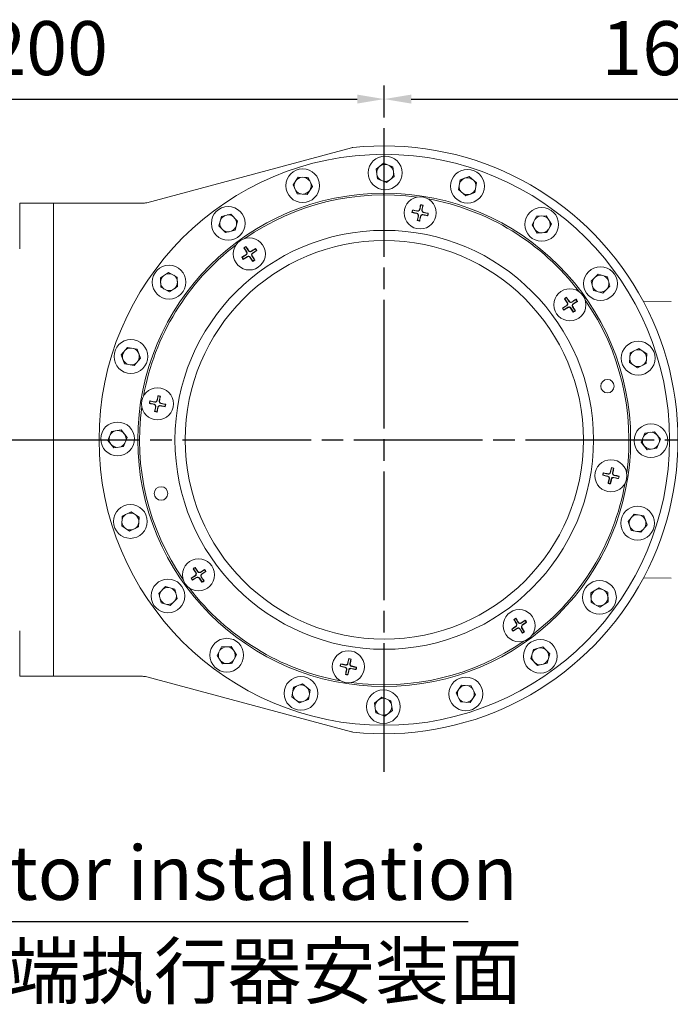
# Model space of a CAD drawing. Units: millimetres. Extents: x 13941 to 33966, y -4208 to 18792.
# Drawn here: x 22547 to 23510, y -1981 to -524 of the extents above; entities that cross this region are included whole.
import ezdxf

# ---------------------------------------------------------------- set-up
doc = ezdxf.new("R2010")
doc.units = ezdxf.units.MM
doc.header["$LTSCALE"] = 10
doc.header["$PDMODE"] = 32
doc.header["$PDSIZE"] = 30
doc.linetypes.add('CENTERLINE', pattern=[25.4, 19.05, -1.5875, 3.175, -1.5875])
doc.linetypes.add('SOLID', pattern=[0])
for name, color, linetype in [('2细线层', 4, 'Continuous'), ('7标注层', 4, 'Continuous'), ('Layer3$C$L3', 112, 'SOLID')]:
    doc.layers.add(name, color=color, linetype=linetype)
doc.styles.get("Standard").update_dxf_attribs({"font": 'isocp.shx', "width": 0.707, "bigfont": 'hztxt.shx'})
doc.dimstyles.new('5：1', dxfattribs={"dimtxt": 80, "dimasz": 40, "dimexe": 20, "dimexo": 0, "dimgap": 25, "dimtad": 1, "dimtoh": 1, "dimdec": 0, "dimlfac": 0.2, "dimzin": 12, "dimdsep": 46, "dimtxsty": 'Standard', "dimcen": 2.5, "dimclrd": 130, "dimclre": 130, "dimclrt": 3, "dimazin": 3, "dimtfac": 0.714286, "dimtdec": 0, "dimtmove": 0, "dimatfit": 3, "dimfxl": 1, "dimtzin": 0, "dimlwd": -1, "dimlwe": -1, "dimarcsym": 0})

# ---------------------------------------------------------------- blocks, each defined once
blk = doc.blocks.new('*D40')
at = {"layer": '7标注层', "color": 130, "transparency": 16777216}
for p, q in [((22086.6, -820.5), (22086.6, -621.2)), ((23086.6, -659.3), (23086.6, -621.2)), ((22126.6, -641.2), (23046.6, -641.2))]:
    blk.add_line(p, q, dxfattribs=at)
for points in [[(22126.6, -634.6), (22126.6, -647.9), (22086.6, -641.2)], [(23046.6, -634.6), (23046.6, -647.9), (23086.6, -641.2)]]:
    blk.add_solid(points, dxfattribs=at)
at = {"layer": 'Defpoints', "color": 0, "transparency": 16777216}
for p in [(23086.6, -641.2), (23086.6, -659.3), (22086.6, -820.5)]:
    blk.add_point(p, dxfattribs=at)
at = {"layer": '7标注层', "color": 3, "transparency": 16777216, "insert": (22586.6, -576.2), "char_height": 80, "attachment_point": 5}
blk.add_mtext('200', dxfattribs=at)
blk = doc.blocks.new('*D42')
at = {"layer": '7标注层', "color": 130, "transparency": 16777216}
for p, q in [((23086.6, -659.3), (23086.6, -621.2)), ((23911.6, -845.5), (23911.6, -621.2)), ((23126.6, -641.2), (23871.6, -641.2))]:
    blk.add_line(p, q, dxfattribs=at)
for points in [[(23126.6, -634.6), (23126.6, -647.9), (23086.6, -641.2)], [(23871.6, -634.6), (23871.6, -647.9), (23911.6, -641.2)]]:
    blk.add_solid(points, dxfattribs=at)
at = {"layer": 'Defpoints', "color": 0, "transparency": 16777216}
for p in [(23911.6, -641.2), (23086.6, -659.3), (23911.6, -845.5)]:
    blk.add_point(p, dxfattribs=at)
at = {"layer": '7标注层', "color": 3, "transparency": 16777216, "insert": (23499.1, -576.2), "char_height": 80, "attachment_point": 5}
blk.add_mtext('165', dxfattribs=at)

msp = doc.modelspace()

# ---------------------------------------------------------------- linework, layer by layer
at = {"color": 7, "linetype": 'Continuous', "lineweight": 15}
for p, q in [((23038.03683, -713.37844), (22734.80408, -794.62937)), ((23074.63855, -745.06543), (23085.75474, -736.28406)), ((23085.75474, -736.28406), (23099.16631, -741.61912)), ((23101.2518, -755.90144), (23099.16631, -741.61912)), ((22951.48991, -768.36719), (22959.34841, -756.58049)), ((22959.34841, -756.58049), (22973.75225, -757.51006)), ((22980.14909, -770.44889), (22973.75225, -757.51006)), ((23074.63855, -745.06543), (23076.72404, -759.34774)), ((23090.13561, -764.68284), (23101.2518, -755.90144)), ((23198.9605, -760.95919), (23212.24623, -756.04267)), ((23212.24623, -756.04267), (23223.35273, -765.26105)), ((22951.48991, -768.36719), (22957.88676, -781.30602)), ((22972.29059, -782.23559), (22980.14909, -770.44889)), ((23090.13561, -764.68284), (23076.72404, -759.34774)), ((23198.9605, -760.95919), (23196.53042, -775.1869)), ((23220.92265, -779.48879), (23223.35273, -765.26105)), ((22972.29059, -782.23559), (22957.88676, -781.30602)), ((23207.63693, -784.40528), (23196.53042, -775.1869)), ((23207.63693, -784.40528), (23220.92265, -779.48879)), ((22546.62499, -795.48123), (22546.62499, -862.63853)), ((22596.62494, -795.48123), (22546.62499, -795.48123)), ((22728.33362, -795.48123), (22596.62494, -795.48123)), ((22596.62494, -1495.48124), (22596.62494, -795.48123)), ((23140.7664, -797.96235), (23139.29998, -804.95573)), ((23140.7664, -797.96235), (23140.45571, -797.55242)), ((23143.64113, -798.56514), (23142.17478, -805.55852)), ((23143.64113, -798.56514), (23144.09033, -798.31454)), ((22841.56926, -828.58349), (22845.40087, -814.94524)), ((22845.40087, -814.94524), (22859.38695, -811.37831)), ((22869.469, -821.70713), (22859.38695, -811.37831)), ((23128.10764, -808.71525), (23127.69786, -809.02456)), ((23128.10764, -808.71525), (23135.13711, -810.21908)), ((23128.71121, -805.83702), (23128.46013, -805.38917)), ((23128.71121, -805.83702), (23135.75261, -807.28362)), ((23135.13711, -810.21908), (23135.04435, -810.65285)), ((23135.75261, -807.28362), (23135.84186, -806.84911)), ((23135.98417, -820.76925), (23137.45059, -813.77587)), ((23137.45059, -813.77587), (23137.01652, -813.68487)), ((23138.85898, -821.37208), (23140.32533, -814.37866)), ((23139.29998, -804.95573), (23138.86598, -804.86472)), ((23140.32533, -814.37866), (23140.7594, -814.46967)), ((23142.17478, -805.55852), (23142.60878, -805.64953)), ((23143.8727, -812.05077), (23143.78344, -812.48528)), ((23150.91416, -813.49741), (23143.8727, -812.05077)), ((23144.48819, -809.11531), (23144.58102, -808.68154)), ((23151.51766, -810.61914), (23144.48819, -809.11531)), ((23150.91416, -813.49741), (23151.16517, -813.94526)), ((23151.51766, -810.61914), (23151.92744, -810.30983)), ((23312.28625, -814.49262), (23305.5785, -827.27305)), ((23312.28625, -814.49262), (23326.44101, -813.92228)), ((23326.44101, -813.92228), (23334.15531, -826.12156)), ((22841.56926, -828.58349), (22851.65139, -838.91231)), ((22865.63739, -835.34536), (22869.469, -821.70713)), ((23135.98417, -820.76925), (23135.53497, -821.01985)), ((23138.85898, -821.37208), (23139.16959, -821.78197)), ((23313.29279, -839.47235), (23305.5785, -827.27305)), ((23327.44755, -838.90199), (23334.15531, -826.12156)), ((22865.63739, -835.34536), (22851.65139, -838.91231)), ((23313.29279, -839.47235), (23327.44755, -838.90199)), ((22881.63476, -859.85796), (22881.7752, -859.36316)), ((22876.21968, -875.55704), (22882.22164, -871.60089)), ((22877.82818, -878.01903), (22883.86211, -874.11181)), ((22879.17577, -861.46449), (22878.66622, -861.3943)), ((22879.17577, -861.46449), (22883.08397, -867.44647)), ((22881.63476, -859.85796), (22885.54296, -865.83994)), ((22882.22164, -871.60089), (22881.97749, -871.23052)), ((22883.08397, -867.44647), (22882.71271, -867.68902)), ((22883.86211, -874.11181), (22884.10321, -874.48414)), ((22885.54296, -865.83994), (22885.91422, -865.59736)), ((22889.69383, -866.7191), (22889.45273, -866.34678)), ((22895.72776, -862.81189), (22889.69383, -866.7191)), ((22890.47197, -873.38445), (22890.84323, -873.1419)), ((22894.38017, -879.36643), (22890.47197, -873.38445)), ((22897.33626, -865.27388), (22891.3343, -869.23002)), ((22891.3343, -869.23002), (22891.57838, -869.60039)), ((22895.72776, -862.81189), (22895.79883, -862.30342)), ((22897.33626, -865.27388), (22897.83046, -865.41305)), ((22876.21968, -875.55704), (22875.72548, -875.41786)), ((22877.82818, -878.01903), (22877.7571, -878.52749)), ((22888.01298, -874.99098), (22887.64172, -875.23353)), ((22891.92118, -880.97296), (22888.01298, -874.99098)), ((22891.92118, -880.97296), (22891.78074, -881.46775)), ((22894.38017, -879.36643), (22894.88971, -879.43661)), ((22755.06601, -905.66519), (22767.26529, -897.95088)), ((22780.04572, -904.65863), (22767.26529, -897.95088)), ((23403.52271, -900.42553), (23393.1939, -910.50764)), ((23403.52271, -900.42553), (23417.16092, -904.25716)), ((22755.63635, -919.81993), (22755.06601, -905.66519)), ((22780.61606, -918.81338), (22780.04572, -904.65863)), ((23396.76082, -924.49372), (23393.1939, -910.50764)), ((23417.16092, -904.25716), (23420.72789, -918.24322)), ((22755.63635, -919.81993), (22768.41678, -926.52769)), ((22780.61606, -918.81338), (22768.41678, -926.52769)), ((23396.76082, -924.49372), (23410.39904, -928.32533)), ((23410.39904, -928.32533), (23420.72789, -918.24322)), ((23351.13321, -950.77743), (23357.1152, -946.86926)), ((23354.08714, -936.68445), (23353.57867, -936.61337)), ((23354.08714, -936.68445), (23357.99437, -942.71838)), ((23356.54915, -935.07596), (23356.68832, -934.58179)), ((23356.54915, -935.07596), (23360.50529, -941.07793)), ((23357.1152, -946.86926), (23356.87265, -946.498)), ((23357.99437, -942.71838), (23357.62203, -942.95948)), ((23360.50529, -941.07793), (23360.87566, -940.83381)), ((23364.65974, -941.94022), (23364.41715, -941.56896)), ((23370.6417, -938.03206), (23364.65974, -941.94022)), ((23372.24823, -940.49106), (23366.26627, -944.39925)), ((23366.26627, -944.39925), (23366.50882, -944.77051)), ((23370.6417, -938.03206), (23370.71188, -937.52253)), ((23372.24823, -940.49106), (23372.74302, -940.63147)), ((23511.62495, -940.71775), (23470.79713, -941.43042)), ((23351.13321, -950.77743), (23350.63841, -950.63702)), ((23352.73974, -953.23646), (23352.66959, -953.74598)), ((23352.73974, -953.23646), (23358.72174, -949.32827)), ((23358.72174, -949.32827), (23358.96429, -949.69954)), ((23362.87614, -950.19057), (23362.50581, -950.4347)), ((23366.83229, -956.19255), (23362.87614, -950.19057)), ((23365.38706, -948.55013), (23365.7594, -948.30902)), ((23369.2943, -954.58406), (23365.38706, -948.55013)), ((23366.83229, -956.19255), (23366.69311, -956.68673)), ((23369.2943, -954.58406), (23369.80276, -954.65512)), ((22697.1864, -1019.85997), (22706.40478, -1008.75344)), ((22702.10289, -1033.14569), (22697.1864, -1019.85997)), ((22720.63248, -1011.18352), (22706.40478, -1008.75344)), ((22725.54897, -1024.46924), (22720.63248, -1011.18352)), ((23449.87061, -1031.14687), (23450.80015, -1016.74308)), ((23463.73901, -1010.34621), (23450.80015, -1016.74308)), ((23463.73901, -1010.34621), (23475.52568, -1018.20474)), ((23475.52568, -1018.20474), (23474.59611, -1032.60853)), ((22702.10289, -1033.14569), (22716.33059, -1035.57577)), ((22725.54897, -1024.46924), (22716.33059, -1035.57577)), ((23449.87061, -1031.14687), (23461.65728, -1039.0054)), ((23461.65728, -1039.0054), (23474.59611, -1032.60853)), ((22739.10605, -1091.33979), (22738.69612, -1091.65046)), ((22739.10605, -1091.33979), (22746.09946, -1092.80619)), ((22739.70887, -1088.46502), (22739.45824, -1088.01586)), ((22739.70887, -1088.46502), (22746.70221, -1089.93141)), ((22746.09946, -1092.80619), (22746.00841, -1093.24022)), ((22746.70221, -1089.93141), (22746.79326, -1089.49738)), ((22750.25904, -1087.61797), (22749.82527, -1087.52517)), ((22751.76287, -1080.58851), (22750.25904, -1087.61797)), ((22751.76287, -1080.58851), (22751.45352, -1080.17873)), ((22754.6411, -1081.19204), (22753.1945, -1088.23348)), ((22753.1945, -1088.23348), (22753.62902, -1088.32275)), ((22754.6411, -1081.19204), (22755.08896, -1080.94101)), ((22755.52236, -1091.78085), (22755.6134, -1091.34681)), ((22762.51577, -1093.24724), (22755.52236, -1091.78085)), ((22746.98071, -1103.395), (22746.53286, -1103.64603)), ((22746.98071, -1103.395), (22748.42732, -1096.35355)), ((22748.42732, -1096.35355), (22747.9928, -1096.26429)), ((22749.85895, -1103.99852), (22751.36277, -1096.96907)), ((22749.85895, -1103.99852), (22750.1683, -1104.40831)), ((22751.36277, -1096.96907), (22751.79655, -1097.06186)), ((22754.91961, -1094.65562), (22754.82856, -1095.08966)), ((22761.91294, -1096.12202), (22754.91961, -1094.65562)), ((22761.91294, -1096.12202), (22762.16358, -1096.57118)), ((22762.51577, -1093.24724), (22762.9257, -1092.93657)), ((22677.42776, -1146.35145), (22682.76282, -1132.93988)), ((22697.04513, -1130.85441), (22682.76282, -1132.93988)), ((22705.82654, -1141.9706), (22697.04513, -1130.85441)), ((23467.42336, -1148.99187), (23472.75842, -1135.5803)), ((23487.04074, -1133.49484), (23472.75842, -1135.5803)), ((23487.04074, -1133.49484), (23495.82214, -1144.61103)), ((22686.20916, -1157.46763), (22677.42776, -1146.35145)), ((22705.82654, -1141.9706), (22700.49148, -1155.38217)), ((23467.42336, -1148.99187), (23476.20473, -1160.10806)), ((23495.82214, -1144.61103), (23490.48704, -1158.0226)), ((22686.20916, -1157.46763), (22700.49148, -1155.38217)), ((23476.20473, -1160.10806), (23490.48704, -1158.0226)), ((23411.33692, -1194.84045), (23411.08632, -1194.39129)), ((23411.33692, -1194.84045), (23418.33029, -1196.30685)), ((23421.88709, -1193.99341), (23421.45335, -1193.90061)), ((23423.39091, -1186.96395), (23421.88709, -1193.99341)), ((23423.39091, -1186.96395), (23423.08164, -1186.55416)), ((23426.26918, -1187.56747), (23424.82258, -1194.60892)), ((23424.82258, -1194.60892), (23425.25706, -1194.69818)), ((23426.26918, -1187.56747), (23426.71704, -1187.31645)), ((23410.73413, -1197.71523), (23410.3242, -1198.0259)), ((23410.73413, -1197.71523), (23417.7275, -1199.18163)), ((23417.7275, -1199.18163), (23417.63649, -1199.61566)), ((23418.33029, -1196.30685), (23418.42134, -1195.87281)), ((23418.60879, -1209.77043), (23420.0554, -1202.72899)), ((23420.0554, -1202.72899), (23419.62088, -1202.63972)), ((23421.48707, -1210.37396), (23422.99085, -1203.3445)), ((23422.99085, -1203.3445), (23423.42463, -1203.4373)), ((23426.54765, -1201.03106), (23426.45664, -1201.46509)), ((23433.54106, -1202.49746), (23426.54765, -1201.03106)), ((23427.15044, -1198.15628), (23427.24145, -1197.72225)), ((23434.14385, -1199.62268), (23427.15044, -1198.15628)), ((23433.54106, -1202.49746), (23433.79162, -1202.94661)), ((23434.14385, -1199.62268), (23434.55374, -1199.31201)), ((23418.60879, -1209.77043), (23418.16094, -1210.02146)), ((23421.48707, -1210.37396), (23421.79634, -1210.78374)), ((22711.59262, -1251.95707), (22698.65379, -1258.35395)), ((22723.37929, -1259.8156), (22711.59262, -1251.95707)), ((22697.72418, -1272.75773), (22698.65379, -1258.35395)), ((22723.37929, -1259.8156), (22722.44975, -1274.21939)), ((23447.70089, -1266.49323), (23456.91927, -1255.3867)), ((23447.70089, -1266.49323), (23452.61742, -1279.77895)), ((23471.14701, -1257.81678), (23456.91927, -1255.3867)), ((23471.14701, -1257.81678), (23476.0635, -1271.1025)), ((22709.51092, -1280.61626), (22697.72418, -1272.75773)), ((22709.51092, -1280.61626), (22722.44975, -1274.21939)), ((23452.61742, -1279.77895), (23466.84512, -1282.20903)), ((23476.0635, -1271.1025), (23466.84512, -1282.20903)), ((22803.9556, -1336.37841), (22803.4471, -1336.30735)), ((22803.9556, -1336.37841), (22807.86284, -1342.41234)), ((22806.41757, -1334.76992), (22806.55675, -1334.27574)), ((22806.41757, -1334.76992), (22810.37376, -1340.77191)), ((22810.37376, -1340.77191), (22810.74412, -1340.52777)), ((22820.51012, -1337.72602), (22814.52813, -1341.6342)), ((22822.11669, -1340.18504), (22816.13469, -1344.09321)), ((22820.51012, -1337.72602), (22820.58031, -1337.21649)), ((22822.11669, -1340.18504), (22822.61148, -1340.32545)), ((22801.00167, -1350.47141), (22800.50688, -1350.331)), ((22801.00167, -1350.47141), (22806.98367, -1346.56322)), ((22802.60816, -1352.93041), (22802.53805, -1353.43994)), ((22802.60816, -1352.93041), (22808.59016, -1349.02225)), ((22806.98367, -1346.56322), (22806.74108, -1346.19196)), ((22807.86284, -1342.41234), (22807.49046, -1342.65346)), ((22808.59016, -1349.02225), (22808.83275, -1349.39351)), ((22812.74461, -1349.88454), (22812.37424, -1350.12866)), ((22816.70071, -1355.88651), (22812.74461, -1349.88454)), ((22814.52813, -1341.6342), (22814.28561, -1341.26294)), ((22815.25553, -1348.24409), (22815.62783, -1348.00299)), ((22819.16276, -1354.27802), (22815.25553, -1348.24409)), ((22816.13469, -1344.09321), (22816.37728, -1344.46447)), ((22819.16276, -1354.27802), (22819.67119, -1354.3491)), ((23470.79713, -1349.53206), (23511.62495, -1350.24472)), ((22762.85082, -1362.63714), (22752.52201, -1372.71925)), ((22776.48904, -1366.46875), (22762.85082, -1362.63714)), ((22776.48904, -1366.46875), (22780.056, -1380.45483)), ((22816.70071, -1355.88651), (22816.56154, -1356.38069)), ((23392.63384, -1372.14909), (23404.83312, -1364.43478)), ((23417.61355, -1371.14254), (23404.83312, -1364.43478)), ((22756.08897, -1386.70531), (22752.52201, -1372.71925)), ((22769.72719, -1390.53694), (22780.056, -1380.45483)), ((23392.63384, -1372.14909), (23393.20418, -1386.30384)), ((23417.61355, -1371.14254), (23418.18393, -1385.29728)), ((22769.72719, -1390.53694), (22756.08897, -1386.70531)), ((23393.20418, -1386.30384), (23405.98461, -1393.0116)), ((23418.18393, -1385.29728), (23405.98461, -1393.0116)), ((23278.86973, -1411.59604), (23278.36022, -1411.52586)), ((23278.86973, -1411.59604), (23282.77789, -1417.57802)), ((23281.32876, -1409.98951), (23281.46916, -1409.49472)), ((23281.32876, -1409.98951), (23285.23692, -1415.97149)), ((23295.42175, -1412.94344), (23289.38782, -1416.85066)), ((23295.42175, -1412.94344), (23295.49279, -1412.43498)), ((23275.91364, -1425.68859), (23275.41948, -1425.54942)), ((23275.91364, -1425.68859), (23281.9156, -1421.73245)), ((23277.52214, -1428.15058), (23283.55607, -1424.24337)), ((23281.9156, -1421.73245), (23281.67148, -1421.36208)), ((23282.77789, -1417.57802), (23282.40663, -1417.82058)), ((23283.55607, -1424.24337), (23283.79717, -1424.61569)), ((23285.23692, -1415.97149), (23285.60818, -1415.72894)), ((23287.70694, -1425.12254), (23287.33567, -1425.36511)), ((23291.6151, -1431.10451), (23287.70694, -1425.12254)), ((23289.38782, -1416.85066), (23289.14672, -1416.47834)), ((23290.16596, -1423.516), (23290.53723, -1423.27345)), ((23294.07413, -1429.49798), (23290.16596, -1423.516)), ((23297.03022, -1415.40543), (23291.02826, -1419.36158)), ((23291.02826, -1419.36158), (23291.27237, -1419.73195)), ((23297.03022, -1415.40543), (23297.52442, -1415.54461)), ((22546.62499, -1428.32394), (22546.62499, -1495.48124)), ((23277.52214, -1428.15058), (23277.45106, -1428.65905)), ((23291.6151, -1431.10451), (23291.4747, -1431.59931)), ((23294.07413, -1429.49798), (23294.58367, -1429.56817)), ((22845.80231, -1452.06048), (22839.09455, -1464.84091)), ((22859.95707, -1451.49012), (22845.80231, -1452.06048)), ((22859.95707, -1451.49012), (22867.6714, -1463.68942)), ((23307.61247, -1455.61711), (23303.78086, -1469.25534)), ((23307.61247, -1455.61711), (23321.59855, -1452.05016)), ((23331.68064, -1462.37898), (23321.59855, -1452.05016)), ((22846.80888, -1477.04019), (22839.09455, -1464.84091)), ((22860.96365, -1476.46985), (22867.6714, -1463.68942)), ((23034.39096, -1469.5904), (23032.92454, -1476.58381)), ((23034.39096, -1469.5904), (23034.08027, -1469.1805)), ((23037.26577, -1470.19322), (23035.79934, -1477.1866)), ((23037.26577, -1470.19322), (23037.71489, -1469.94262)), ((23303.78086, -1469.25534), (23313.86294, -1479.58416)), ((23331.68064, -1462.37898), (23327.84903, -1476.01723)), ((22860.96365, -1476.46985), (22846.80888, -1477.04019)), ((23021.7322, -1480.34333), (23021.32242, -1480.65264)), ((23021.7322, -1480.34333), (23028.76167, -1481.84716)), ((23022.33577, -1477.46506), (23022.08469, -1477.01721)), ((23022.33577, -1477.46506), (23029.37716, -1478.9117)), ((23028.76167, -1481.84716), (23028.66891, -1482.28093)), ((23029.37716, -1478.9117), (23029.46642, -1478.47719)), ((23029.60873, -1492.39733), (23031.07515, -1485.40395)), ((23031.07515, -1485.40395), (23030.64108, -1485.31295)), ((23032.48354, -1493.00012), (23033.94988, -1486.00674)), ((23032.92454, -1476.58381), (23032.49054, -1476.4928)), ((23033.94988, -1486.00674), (23034.38396, -1486.09775)), ((23035.79934, -1477.1866), (23036.23334, -1477.27761)), ((23037.49725, -1483.67885), (23037.408, -1484.11336)), ((23044.53872, -1485.12545), (23037.49725, -1483.67885)), ((23038.11275, -1480.74339), (23038.20558, -1480.30962)), ((23045.14222, -1482.24722), (23038.11275, -1480.74339)), ((23044.53872, -1485.12545), (23044.78973, -1485.57331)), ((23045.14222, -1482.24722), (23045.552, -1481.93791)), ((23327.84903, -1476.01723), (23313.86294, -1479.58416)), ((22546.62499, -1495.48124), (22596.62494, -1495.48124)), ((22596.62494, -1495.48124), (22728.33362, -1495.48124)), ((22734.80408, -1496.3331), (23038.03683, -1577.58403)), ((23029.60873, -1492.39733), (23029.15953, -1492.64793)), ((23032.48354, -1493.00012), (23032.79415, -1493.41005)), ((22952.32721, -1511.47369), (22949.89713, -1525.70143)), ((22965.61294, -1506.5572), (22952.32721, -1511.47369)), ((22965.61294, -1506.5572), (22976.71952, -1515.77558)), ((23200.9593, -1508.72688), (23193.10081, -1520.51359)), ((23200.9593, -1508.72688), (23215.3631, -1509.65645)), ((23221.75998, -1522.59528), (23215.3631, -1509.65645)), ((22961.00371, -1534.91981), (22949.89713, -1525.70143)), ((22974.28943, -1530.00328), (22961.00371, -1534.91981)), ((22974.28943, -1530.00328), (22976.71952, -1515.77558)), ((23083.11433, -1526.27963), (23071.99814, -1535.06103)), ((23083.11433, -1526.27963), (23096.5259, -1531.61473)), ((23193.10081, -1520.51359), (23199.49765, -1533.45241)), ((23221.75998, -1522.59528), (23213.90145, -1534.38199)), ((23071.99814, -1535.06103), (23074.08355, -1549.34335)), ((23098.61131, -1545.89704), (23096.5259, -1531.61473)), ((23213.90145, -1534.38199), (23199.49765, -1533.45241)), ((23087.49512, -1554.67841), (23074.08355, -1549.34335)), ((23098.61131, -1545.89704), (23087.49512, -1554.67841))]:
    msp.add_line(p, q, dxfattribs=at)
for centre, radius in [((23086.62495, -1145.48124), 422.5), ((23087.94516, -750.48344), 25), ((22965.81951, -769.40804), 25), ((23209.94158, -770.22398), 25), ((23086.62495, -1145.48124), 365), ((23139.81266, -809.6672), 23.75), ((22855.51914, -825.14531), 25), ((23319.8669, -826.69731), 25), ((23086.62495, -1145.48124), 310), ((23086.62495, -1145.48124), 295), ((22886.77796, -870.41546), 23.75), ((22767.84102, -912.23928), 25), ((23406.96088, -914.37543), 25), ((23361.69072, -945.63425), 23.75), ((22711.36769, -1022.16461), 25), ((23462.69814, -1024.6758), 25), ((23417.23072, -1066.10981), 10), ((22750.81091, -1092.29352), 23.75), ((22691.62715, -1144.16102), 25), ((23481.62274, -1146.80145), 25), ((23422.43898, -1198.66895), 23.75), ((22756.01917, -1224.85266), 10), ((22710.55175, -1266.28667), 25), ((23461.8822, -1268.79786), 25), ((22811.55917, -1345.32822), 23.75), ((22766.28902, -1376.58704), 25), ((23405.40887, -1378.72319), 25), ((23286.47193, -1420.54701), 23.75), ((22853.38299, -1464.26516), 25), ((23317.73075, -1465.81717), 25), ((23033.43723, -1481.29527), 23.75), ((22963.30832, -1520.73849), 25), ((23207.43038, -1521.55443), 25), ((23085.30473, -1540.47903), 25)]:
    msp.add_circle(centre, radius, dxfattribs=at)
for centre, radius, start, end in [((23041.91908, -727.86732), 15, 96.11028429, 105), ((23086.62495, -1145.48124), 435, 263.88971571, 96.11028429), ((23087.94516, -750.48344), 12.5, 128.30747169, 180.5012285), ((23087.94516, -750.48344), 12.5, 76.11371489, 128.30747169), ((23087.94516, -750.48344), 12.5, 16.11371489, 60.5012285), ((22965.81951, -769.40804), 12.5, 94.11371489, 146.30747169), ((22965.81951, -769.40804), 12.5, 34.11371489, 78.5012285), ((23087.94516, -750.48344), 12.5, 196.11371489, 240.5012285), ((23087.94516, -750.48344), 12.5, 308.30747169, 0.5012285), ((22965.81951, -769.40804), 12.5, 146.30747169, 198.5012285), ((22965.81951, -769.40804), 12.5, 326.30747169, 18.5012285), ((23087.94516, -750.48344), 12.5, 256.11371489, 308.30747169), ((23209.94158, -770.22398), 12.5, 178.11371489, 222.5012285), ((23209.94158, -770.22398), 12.5, 110.30747169, 162.5012285), ((23209.94158, -770.22398), 12.5, 58.11371489, 110.30747169), ((23209.94158, -770.22398), 12.5, 358.11371489, 42.5012285), ((23086.62495, -1145.48124), 362.5, 82.24093318, 124.75906682), ((22965.81951, -769.40804), 12.5, 214.11371489, 258.5012285), ((22965.81951, -769.40804), 12.5, 274.11371489, 326.30747169), ((23209.94158, -770.22398), 12.5, 238.11371489, 290.30747169), ((23209.94158, -770.22398), 12.5, 290.30747169, 342.5012285), ((22728.33363, -770.48124), 25, 270, 285), ((24188.45949, -1029.22268), 1073.30473, 167.53474064, 167.93420922), ((23139.81266, -809.6672), 12.13182, 69.35367135, 86.96156793), ((23139.81266, -809.6672), 11.74365, 70.97345734, 85.34178194), ((22098.22186, -590.88319), 1066.24041, 348.37976113, 348.78187654), ((23086.62495, -1145.48124), 362.5, 37.24093318, 79.75906682), ((22855.51914, -825.14531), 12.5, 112.11371489, 164.30747169), ((22855.51914, -825.14531), 12.5, 52.11371489, 96.5012285), ((23362.83223, 234.46617), 1069.65465, 257.30138076, 257.70444455), ((23139.81266, -809.6672), 12.13182, 159.35171544, 176.96352384), ((23139.81266, -809.6672), 11.74365, 160.96471224, 175.35052704), ((22925.0082, -1853.47202), 1067.64711, 78.61065454, 79.01447321), ((23134.5082, -813.15891), 3.00635, 348.15761964, 77.92471651), ((24191.83361, -1030.55792), 1076.88115, 168.3817478, 168.77988986), ((23136.35763, -804.33877), 3.00635, 258.39052277, 348.15761964), ((22098.30591, -591.65338), 1066.00018, 347.53281413, 347.93502085), ((23143.2677, -814.99563), 3.00635, 78.39052277, 168.15761964), ((23145.11713, -806.17549), 3.00635, 168.15761964, 257.92471651), ((23355.47895, 238.46841), 1072.0628, 258.61120773, 259.01336349), ((22915.89168, -1857.85699), 1073.81001, 77.30203982, 77.70353997), ((23139.81266, -809.6672), 11.74365, 340.96471224, 355.35052704), ((23139.81266, -809.6672), 12.13182, 339.35171544, 356.96352384), ((23319.8669, -826.69731), 12.5, 92.30747169, 144.5012285), ((23319.8669, -826.69731), 12.5, 40.11371489, 92.30747169), ((22855.51914, -825.14531), 12.5, 164.30747169, 216.5012285), ((22855.51914, -825.14531), 12.5, 292.11371489, 344.30747169), ((22855.51914, -825.14531), 12.5, 344.30747169, 36.5012285), ((23139.81266, -809.6672), 12.13182, 249.35367135, 266.96156793), ((23139.81266, -809.6672), 11.74365, 250.97345734, 265.34178194), ((23319.8669, -826.69731), 12.5, 160.11371489, 204.5012285), ((23319.8669, -826.69731), 12.5, 340.11371489, 24.5012285), ((22855.51914, -825.14531), 12.5, 232.11371489, 276.5012285), ((23319.8669, -826.69731), 12.5, 220.11371489, 272.30747169), ((23319.8669, -826.69731), 12.5, 272.30747169, 324.5012285), ((23086.62495, -1145.48124), 362.5, 127.24093318, 169.75906682), ((22886.77796, -870.41546), 12.13182, 114.35367135, 131.96156793), ((21989.78247, -1456.06775), 1073.17631, 33.38129648, 33.7808121), ((23475.34887, -1763.93895), 1071.92254, 123.61145629, 124.01366394), ((23776.9479, -288.39239), 1065.47696, 212.53326096, 212.93566631), ((22886.77796, -870.41546), 11.74365, 115.97345734, 130.34178194), ((22880.56711, -869.09077), 3.00635, 303.39052277, 33.15761964), ((22885.49615, -876.6353), 3.00635, 33.15761964, 122.92471651), ((22888.05978, -864.19562), 3.00635, 213.15761964, 302.92471651), ((23467.90832, -1767.23957), 1070.61603, 122.30147462, 122.70417458), ((22892.98881, -871.74015), 3.00635, 123.39052277, 213.15761964), ((21989.93245, -1456.72985), 1073.41284, 32.53474848, 32.93417878), ((22299.22912, 21.59257), 1070.09464, 303.61079542, 304.01369342), ((22886.77796, -870.41546), 11.74365, 25.96471224, 40.35052704), ((22886.77796, -870.41546), 12.13182, 24.35171544, 41.96352384), ((22886.77796, -870.41546), 12.13182, 204.35171544, 221.96352384), ((22886.77796, -870.41546), 11.74365, 205.96471224, 220.35052704), ((22305.64762, 26.40865), 1070.61603, 302.30147462, 302.70417458), ((23779.12856, -287.84877), 1067.59995, 213.38017379, 213.78177703), ((22886.77796, -870.41546), 12.13182, 294.35367135, 311.96156793), ((22886.77796, -870.41546), 11.74365, 295.97345734, 310.34178194), ((22767.84102, -912.23928), 12.5, 130.11371489, 182.30747169), ((22767.84102, -912.23928), 12.5, 70.11371489, 114.5012285), ((22767.84102, -912.23928), 12.5, 2.30747169, 54.5012285), ((23406.96088, -914.37543), 12.5, 74.30747169, 126.5012285), ((23406.96088, -914.37543), 12.5, 22.11371489, 74.30747169), ((22767.84102, -912.23928), 12.5, 182.30747169, 234.5012285), ((22767.84102, -912.23928), 12.5, 310.11371489, 2.30747169), ((23406.96088, -914.37543), 12.5, 142.11371489, 186.5012285), ((23406.96088, -914.37543), 12.5, 322.11371489, 6.5012285), ((22767.84102, -912.23928), 12.5, 250.11371489, 294.5012285), ((23406.96088, -914.37543), 12.5, 202.11371489, 254.30747169), ((23406.96088, -914.37543), 12.5, 254.30747169, 306.5012285), ((23945.30461, -1839.56482), 1069.49545, 123.38045038, 123.78134267), ((24260.0669, -363.515), 1072.45636, 212.30182014, 212.70382907), ((23361.69072, -945.63425), 12.13182, 114.35171544, 131.96352384), ((23361.69072, -945.63425), 11.74365, 115.96471224, 130.35052704), ((22468.77396, -1533.79705), 1071.19133, 33.61123967, 34.01372271), ((23355.47089, -944.35243), 3.00635, 303.15761964, 32.92471651), ((23363.01541, -939.4234), 3.00635, 213.39052277, 303.15761964), ((23946.59425, -1840.30014), 1070.81647, 122.53382761, 122.93422562), ((23367.91056, -946.91607), 3.00635, 123.15761964, 212.92471651), ((22777.5248, -50.88153), 1070.48572, 303.38091294, 303.78143327), ((23361.69072, -945.63425), 11.74365, 25.97345734, 40.34178194), ((23361.69072, -945.63425), 12.13182, 24.35367135, 41.96156793), ((23086.62495, -1145.48124), 362.5, 352.24093318, 34.75906682), ((23361.69072, -945.63425), 12.13182, 204.35367135, 221.96156793), ((23361.69072, -945.63425), 11.74365, 205.97345734, 220.34178194), ((22775.89277, -49.58646), 1072.46256, 302.53440966, 302.93419198), ((23360.36604, -951.8451), 3.00635, 33.39052277, 123.15761964), ((24254.52536, -357.53177), 1071.08952, 213.61098542, 214.0135056), ((22463.52657, -1527.6184), 1072.20495, 32.301773, 32.7038762), ((23361.69072, -945.63425), 12.13182, 294.35171544, 311.96352384), ((23361.69072, -945.63425), 11.74365, 295.96471224, 310.35052704), ((22711.36769, -1022.16461), 12.5, 148.11371489, 200.30747169), ((22711.36769, -1022.16461), 12.5, 88.11371489, 132.5012285), ((22711.36769, -1022.16461), 12.5, 20.30747169, 72.5012285), ((22711.36769, -1022.16461), 12.5, 328.11371489, 20.30747169), ((23462.69814, -1024.6758), 12.5, 124.11371489, 168.5012285), ((23462.69814, -1024.6758), 12.5, 56.30747169, 108.5012285), ((23462.69814, -1024.6758), 12.5, 4.11371489, 56.30747169), ((22711.36769, -1022.16461), 12.5, 200.30747169, 252.5012285), ((22711.36769, -1022.16461), 12.5, 268.11371489, 312.5012285), ((23462.69814, -1024.6758), 12.5, 184.11371489, 236.30747169), ((23462.69814, -1024.6758), 12.5, 304.11371489, 348.5012285), ((23462.69814, -1024.6758), 12.5, 236.30747169, 288.5012285), ((22969.86434, -45.97737), 1070.92061, 257.53405192, 257.93441018), ((22750.81091, -1092.29352), 12.13182, 159.35367135, 176.96156793), ((22750.81091, -1092.29352), 11.74365, 160.97345734, 175.34178194), ((22531.28145, -2137.60011), 1070.03023, 78.38073856, 78.78143142), ((22745.48248, -1095.74856), 3.00635, 348.39052277, 78.15761964), ((22747.3192, -1086.98905), 3.00635, 258.15761964, 347.92471651), ((23795.66819, -1315.46984), 1070.39534, 167.30171431, 167.70449607), ((22750.81091, -1092.29352), 12.13182, 69.35171544, 86.96352384), ((22750.81091, -1092.29352), 11.74365, 70.96471224, 85.35052704), ((22756.13934, -1088.83848), 3.00635, 168.39052277, 258.15761964), ((21705.97708, -877.28556), 1068.69606, 348.61085272, 349.01427503), ((22531.75748, -2138.60966), 1070.92061, 77.53405192, 77.93441018), ((23086.62495, -1145.48124), 362.5, 172.24093318, 214.75906682), ((23795.64474, -1307.30147), 1068.69606, 168.61085272, 169.01427503), ((22750.81091, -1092.29352), 12.13182, 249.35171544, 266.96352384), ((22750.81091, -1092.29352), 11.74365, 250.96471224, 265.35052704), ((21709.80338, -869.97045), 1066.45218, 347.30096967, 347.70524071), ((22754.30262, -1097.59799), 3.00635, 78.15761964, 167.92471651), ((22970.34037, -46.98692), 1070.03023, 258.38073856, 258.78143142), ((22750.81091, -1092.29352), 11.74365, 340.97345734, 355.34178194), ((22750.81091, -1092.29352), 12.13182, 339.35367135, 356.96156793), ((22691.62715, -1144.16102), 12.5, 106.11371489, 150.5012285), ((22691.62715, -1144.16102), 12.5, 38.30747169, 90.5012285), ((22691.62715, -1144.16102), 12.5, 346.11371489, 38.30747169), ((23481.62274, -1146.80145), 12.5, 106.11371489, 150.5012285), ((23481.62274, -1146.80145), 12.5, 38.30747169, 90.5012285), ((22691.62715, -1144.16102), 12.5, 166.11371489, 218.30747169), ((22691.62715, -1144.16102), 12.5, 286.11371489, 330.5012285), ((23481.62274, -1146.80145), 12.5, 166.11371489, 218.30747169), ((23481.62274, -1146.80145), 12.5, 346.11371489, 38.30747169), ((22691.62715, -1144.16102), 12.5, 218.30747169, 270.5012285), ((23481.62274, -1146.80145), 12.5, 218.30747169, 270.5012285), ((23481.62274, -1146.80145), 12.5, 286.11371489, 330.5012285), ((23422.43898, -1198.66895), 12.13182, 159.35367135, 176.96156793), ((23422.43898, -1198.66895), 11.74365, 160.97345734, 175.34178194), ((23202.90953, -2243.97555), 1070.03023, 78.38073856, 78.78143142), ((23418.94727, -1193.36448), 3.00635, 258.15761964, 347.92471651), ((24466.92894, -1421.76915), 1070.02023, 167.30136655, 167.70428996), ((23422.43898, -1198.66895), 12.13182, 69.35171544, 86.96352384), ((23422.43898, -1198.66895), 11.74365, 70.96471224, 85.35052704), ((23427.76741, -1195.21392), 3.00635, 168.39052277, 258.15761964), ((22375.97501, -983.3333), 1070.35879, 348.61088761, 349.01368361), ((23641.46131, -152.49587), 1070.77421, 257.53402455, 257.93443755), ((23417.11055, -1202.12399), 3.00635, 348.39052277, 78.15761964), ((24467.27282, -1413.67691), 1068.69606, 168.61085272, 169.01427503), ((22377.94904, -975.56876), 1070.02023, 347.30136655, 347.70428996), ((23425.93069, -1203.97342), 3.00635, 78.15761964, 167.92471651), ((23642.11373, -152.64834), 1070.75887, 258.38081941, 258.78123764), ((23203.63096, -2243.85618), 1069.76532, 77.53383573, 77.93462636), ((23422.43898, -1198.66895), 11.74365, 340.97345734, 355.34178194), ((23422.43898, -1198.66895), 12.13182, 339.35367135, 356.96156793), ((23086.62495, -1145.48124), 362.5, 307.24093318, 349.75906682), ((23422.43898, -1198.66895), 12.13182, 249.35171544, 266.96352384), ((23422.43898, -1198.66895), 11.74365, 250.96471224, 265.35052704), ((22710.55175, -1266.28667), 12.5, 184.11371489, 236.30747169), ((22710.55175, -1266.28667), 12.5, 124.11371489, 168.5012285), ((22710.55175, -1266.28667), 12.5, 56.30747169, 108.5012285), ((22710.55175, -1266.28667), 12.5, 4.11371489, 56.30747169), ((23461.8822, -1268.79786), 12.5, 148.11371489, 200.30747169), ((23461.8822, -1268.79786), 12.5, 88.11371489, 132.5012285), ((23461.8822, -1268.79786), 12.5, 20.30747169, 72.5012285), ((23461.8822, -1268.79786), 12.5, 328.11371489, 20.30747169), ((22710.55175, -1266.28667), 12.5, 236.30747169, 288.5012285), ((22710.55175, -1266.28667), 12.5, 304.11371489, 348.5012285), ((23461.8822, -1268.79786), 12.5, 200.30747169, 252.5012285), ((23461.8822, -1268.79786), 12.5, 268.11371489, 312.5012285), ((23712.60291, -761.50935), 1075.61937, 212.30241122, 212.70323798), ((22811.55917, -1345.32822), 12.13182, 114.35171544, 131.96352384), ((22811.55917, -1345.32822), 11.74365, 115.96471224, 130.35052704), ((21919.16803, -1933.14427), 1070.56165, 33.61135643, 34.01407731), ((23397.16596, -2241.07863), 1072.10904, 122.53434375, 122.93425789), ((22226.17438, -448.73561), 1072.69271, 303.38120642, 303.78090216), ((22811.55917, -1345.32822), 11.74365, 25.97345734, 40.34178194), ((22811.55917, -1345.32822), 12.13182, 24.35367135, 41.96156793), ((22811.55917, -1345.32822), 12.13182, 204.35367135, 221.96156793), ((23394.26623, -2237.8836), 1067.8482, 123.38041831, 123.78192791), ((22811.55917, -1345.32822), 11.74365, 205.97345734, 220.34178194), ((22224.77219, -447.73771), 1074.29508, 302.53463094, 302.93373077), ((22805.33933, -1344.04641), 3.00635, 303.15761964, 32.92471651), ((22810.23448, -1351.53907), 3.00635, 33.39052277, 123.15761964), ((22812.88386, -1339.11737), 3.00635, 213.39052277, 303.15761964), ((23705.64624, -756.3869), 1072.59692, 213.61126827, 214.01322275), ((22817.77901, -1346.61004), 3.00635, 123.15761964, 212.92471651), ((21914.6159, -1926.53449), 1070.75729, 32.30150118, 32.70414802), ((22811.55917, -1345.32822), 12.13182, 294.35171544, 311.96352384), ((22811.55917, -1345.32822), 11.74365, 295.96471224, 310.35052704), ((22766.28902, -1376.58704), 12.5, 142.11371489, 186.5012285), ((22766.28902, -1376.58704), 12.5, 74.30747169, 126.5012285), ((22766.28902, -1376.58704), 12.5, 22.11371489, 74.30747169), ((23086.62495, -1145.48124), 362.5, 217.24093318, 259.75906682), ((23405.40887, -1378.72319), 12.5, 130.11371489, 182.30747169), ((23405.40887, -1378.72319), 12.5, 70.11371489, 114.5012285), ((23405.40887, -1378.72319), 12.5, 2.30747169, 54.5012285), ((22766.28902, -1376.58704), 12.5, 202.11371489, 254.30747169), ((22766.28902, -1376.58704), 12.5, 322.11371489, 6.5012285), ((23405.40887, -1378.72319), 12.5, 182.30747169, 234.5012285), ((23405.40887, -1378.72319), 12.5, 310.11371489, 2.30747169), ((22766.28902, -1376.58704), 12.5, 254.30747169, 306.5012285), ((23405.40887, -1378.72319), 12.5, 250.11371489, 294.5012285), ((23286.47193, -1420.54701), 12.13182, 114.35367135, 131.96156793), ((24179.93315, -836.41882), 1069.38387, 212.53351725, 212.93445028), ((23286.47193, -1420.54701), 11.74365, 115.97345734, 130.34178194), ((22392.23835, -2004.36385), 1069.86014, 33.380598, 33.78135281), ((23867.30186, -2316.89429), 1070.05245, 122.30152183, 122.70443221), ((23286.47193, -1420.54701), 11.74365, 25.96471224, 40.35052704), ((23286.47193, -1420.54701), 12.13182, 24.35171544, 41.96352384), ((23286.47193, -1420.54701), 12.13182, 204.35171544, 221.96352384), ((23873.37868, -2311.58576), 1068.93199, 123.61089366, 124.01422657), ((23286.47193, -1420.54701), 11.74365, 205.96471224, 220.35052704), ((22705.34158, -523.7229), 1070.61603, 302.30147462, 302.70417458), ((23280.26108, -1419.22233), 3.00635, 303.39052277, 33.15761964), ((23285.19012, -1426.76685), 3.00635, 33.15761964, 122.92471651), ((23287.75375, -1414.32718), 3.00635, 213.15761964, 302.92471651), ((24181.55451, -836.16474), 1070.8802, 213.38086817, 213.78124041), ((23292.68278, -1421.8717), 3.00635, 123.39052277, 213.15761964), ((22390.3575, -2006.38611), 1072.54086, 32.53434672, 32.93410068), ((22699.239, -529.01595), 1069.52256, 303.61084634, 304.0139582), ((23286.47193, -1420.54701), 12.13182, 294.35367135, 311.96156793), ((23286.47193, -1420.54701), 11.74365, 295.97345734, 310.34178194), ((22853.38299, -1464.26516), 12.5, 92.30747169, 144.5012285), ((22853.38299, -1464.26516), 12.5, 40.11371489, 92.30747169), ((23086.62495, -1145.48124), 362.5, 262.24093318, 304.75906682), ((23317.73075, -1465.81717), 12.5, 112.11371489, 164.30747169), ((23317.73075, -1465.81717), 12.5, 52.11371489, 96.5012285), ((22853.38299, -1464.26516), 12.5, 160.11371489, 204.5012285), ((22853.38299, -1464.26516), 12.5, 272.30747169, 324.5012285), ((22853.38299, -1464.26516), 12.5, 340.11371489, 24.5012285), ((24082.08405, -1700.85076), 1073.30473, 167.53474064, 167.93420922), ((23033.43723, -1481.29527), 12.13182, 69.35367135, 86.96156793), ((23033.43723, -1481.29527), 11.74365, 70.97345734, 85.34178194), ((21991.84642, -1262.51127), 1066.24041, 348.37976113, 348.78187654), ((23317.73075, -1465.81717), 12.5, 164.30747169, 216.5012285), ((23317.73075, -1465.81717), 12.5, 292.11371489, 344.30747169), ((23317.73075, -1465.81717), 12.5, 344.30747169, 36.5012285), ((22853.38299, -1464.26516), 12.5, 220.11371489, 272.30747169), ((23257.71053, -431.50529), 1075.44852, 257.3024665, 257.70335881), ((23033.43723, -1481.29527), 12.13182, 159.35171544, 176.96352384), ((23033.43723, -1481.29527), 11.74365, 160.96471224, 175.35052704), ((22818.1214, -2527.65881), 1070.25642, 78.61086835, 79.01370287), ((23028.13276, -1484.78698), 3.00635, 348.15761964, 77.92471651), ((24085.45817, -1702.186), 1076.88115, 168.3817478, 168.77988986), ((23029.98219, -1475.96684), 3.00635, 258.39052277, 348.15761964), ((21991.93047, -1263.28146), 1066.00018, 347.53281413, 347.93502085), ((23036.89227, -1486.6237), 3.00635, 78.39052277, 168.15761964), ((23038.7417, -1477.80356), 3.00635, 168.15761964, 257.92471651), ((23248.59808, -435.68834), 1069.48412, 258.61100136, 259.01412639), ((22810.51698, -2524.97001), 1069.18541, 77.3011715, 77.70440829), ((23033.43723, -1481.29527), 11.74365, 340.96471224, 355.35052704), ((23033.43723, -1481.29527), 12.13182, 339.35171544, 356.96352384), ((23317.73075, -1465.81717), 12.5, 232.11371489, 276.5012285), ((22728.33363, -1520.48124), 25, 75, 90), ((23033.43723, -1481.29527), 12.13182, 249.35367135, 266.96156793), ((23033.43723, -1481.29527), 11.74365, 250.97345734, 265.34178194), ((22963.30832, -1520.73849), 12.5, 110.30747169, 162.5012285), ((22963.30832, -1520.73849), 12.5, 58.11371489, 110.30747169), ((22963.30832, -1520.73849), 12.5, 358.11371489, 42.5012285), ((23207.43038, -1521.55443), 12.5, 146.30747169, 198.5012285), ((23207.43038, -1521.55443), 12.5, 94.11371489, 146.30747169), ((23207.43038, -1521.55443), 12.5, 34.11371489, 78.5012285), ((22963.30832, -1520.73849), 12.5, 178.11371489, 222.5012285), ((22963.30832, -1520.73849), 12.5, 290.30747169, 342.5012285), ((23085.30473, -1540.47903), 12.5, 76.11371489, 128.30747169), ((23085.30473, -1540.47903), 12.5, 16.11371489, 60.5012285), ((23207.43038, -1521.55443), 12.5, 214.11371489, 258.5012285), ((23207.43038, -1521.55443), 12.5, 274.11371489, 326.30747169), ((23207.43038, -1521.55443), 12.5, 326.30747169, 18.5012285), ((22963.30832, -1520.73849), 12.5, 238.11371489, 290.30747169), ((23085.30473, -1540.47903), 12.5, 128.30747169, 180.5012285), ((23085.30473, -1540.47903), 12.5, 196.11371489, 240.5012285), ((23085.30473, -1540.47903), 12.5, 308.30747169, 0.5012285), ((23085.30473, -1540.47903), 12.5, 256.11371489, 308.30747169), ((23041.91908, -1563.09515), 15, 255, 263.88971571)]:
    msp.add_arc(centre, radius, start, end, dxfattribs=at)
for points, knots in [([(23137.01652, -813.68487), (23137.04696, -813.39832), (23137.10789, -812.8248), (23136.83333, -811.98382), (23136.31857, -811.28507), (23135.68178, -810.83616), (23135.22664, -810.70527), (23135.04435, -810.65285)], [0, 0, 0, 0, 0.2150980204, 0.43051239425, 0.6443525804, 0.85756466988, 1, 1, 1, 1]), ([(23138.86598, -804.86472), (23138.77873, -805.13936), (23138.60411, -805.68903), (23138.01491, -806.34894), (23137.26277, -806.78199), (23136.49928, -806.93728), (23136.02987, -806.87432), (23135.84186, -806.84911)], [0, 0, 0, 0, 0.215098978, 0.4305065257, 0.6443441811, 0.8575551622, 1, 1, 1, 1]), ([(23143.78344, -812.48528), (23143.49691, -812.456), (23142.92335, -812.39739), (23142.08367, -812.67499), (23141.38702, -813.19231), (23140.94039, -813.83095), (23140.8112, -814.28688), (23140.7594, -814.46967)], [0, 0, 0, 0, 0.2149641106, 0.4303004181, 0.6441010185, 0.8573058953, 1, 1, 1, 1]), ([(23142.60878, -805.64953), (23142.57834, -805.93607), (23142.51741, -806.50959), (23142.79197, -807.3506), (23143.30679, -808.04934), (23143.9436, -808.49823), (23144.39874, -808.62912), (23144.58102, -808.68154)], [0, 0, 0, 0, 0.2150951644, 0.4305066782, 0.6443625627, 0.8575665611, 1, 1, 1, 1]), ([(22882.71271, -867.68902), (22882.84519, -867.94491), (22883.11035, -868.45706), (22883.16037, -869.34029), (22882.93479, -870.17837), (22882.50473, -870.82806), (22882.12827, -871.11543), (22881.97749, -871.23052)], [0, 0, 0, 0, 0.2150893544, 0.4304966701, 0.6443466117, 0.8575524605, 1, 1, 1, 1]), ([(22887.64172, -875.23353), (22887.46062, -875.0094), (22887.09816, -874.56079), (22886.30938, -874.1602), (22885.45125, -874.03019), (22884.68354, -874.163), (22884.26916, -874.39231), (22884.10321, -874.48414)], [0, 0, 0, 0, 0.2150898205, 0.4305098772, 0.6443547915, 0.8575735511, 1, 1, 1, 1]), ([(22885.91422, -865.59736), (22886.09531, -865.82151), (22886.45777, -866.27013), (22887.24657, -866.67068), (22888.10466, -866.80075), (22888.87236, -866.66788), (22889.28675, -866.43861), (22889.45273, -866.34678)], [0, 0, 0, 0, 0.2150931582, 0.4305109938, 0.6443565508, 0.8575569897, 1, 1, 1, 1]), ([(22891.57838, -869.60039), (22891.35509, -869.78229), (22890.90812, -870.14641), (22890.51062, -870.93642), (22890.38389, -871.79485), (22890.51958, -872.56227), (22890.75061, -872.97601), (22890.84323, -873.1419)], [0, 0, 0, 0, 0.2149512307, 0.4302926583, 0.6440971558, 0.8573083879, 1, 1, 1, 1]), ([(23356.87265, -946.498), (23357.09678, -946.3169), (23357.54538, -945.95444), (23357.94597, -945.16566), (23358.07599, -944.30755), (23357.94314, -943.53984), (23357.71386, -943.12545), (23357.62203, -942.95948)], [0, 0, 0, 0, 0.2150928256, 0.4305023356, 0.6443562995, 0.8575612056, 1, 1, 1, 1]), ([(23364.41715, -941.56896), (23364.16128, -941.70147), (23363.64914, -941.96671), (23362.76588, -942.01667), (23361.92781, -941.79107), (23361.27816, -941.36098), (23360.99077, -940.98457), (23360.87566, -940.83381)], [0, 0, 0, 0, 0.2150892995, 0.4305066679, 0.6443601371, 0.8575594032, 1, 1, 1, 1]), ([(23366.50882, -944.77051), (23366.28467, -944.95161), (23365.83606, -945.31406), (23365.43547, -946.10285), (23365.30545, -946.96095), (23365.4383, -947.72866), (23365.66758, -948.14305), (23365.7594, -948.30902)], [0, 0, 0, 0, 0.2150991374, 0.4305081779, 0.6443570747, 0.857561516, 1, 1, 1, 1]), ([(23362.50581, -950.4347), (23362.32391, -950.2114), (23361.95979, -949.76441), (23361.16977, -949.36693), (23360.31135, -949.24018), (23359.54392, -949.37586), (23359.13017, -949.6069), (23358.96429, -949.69954)], [0, 0, 0, 0, 0.2149588016, 0.4302915936, 0.6440944236, 0.8573078806, 1, 1, 1, 1]), ([(22746.79326, -1089.49738), (22747.07981, -1089.52781), (22747.65332, -1089.58873), (22748.49433, -1089.31422), (22749.19308, -1088.79942), (22749.64191, -1088.16258), (22749.77283, -1087.70746), (22749.82527, -1087.52517)], [0, 0, 0, 0, 0.2150963933, 0.4305064702, 0.644362277, 0.8575594429, 1, 1, 1, 1]), ([(22753.62902, -1088.32275), (22753.59972, -1088.60927), (22753.54106, -1089.18281), (22753.81874, -1090.02246), (22754.33601, -1090.71914), (22754.97464, -1091.16584), (22755.43059, -1091.29502), (22755.6134, -1091.34681)], [0, 0, 0, 0, 0.21495484902, 0.43029138112, 0.64408685785, 0.85729880036, 1, 1, 1, 1]), ([(22746.00841, -1093.24022), (22746.28305, -1093.32746), (22746.83273, -1093.50207), (22747.4927, -1094.09124), (22747.92565, -1094.84344), (22748.08098, -1095.6069), (22748.01802, -1096.07629), (22747.9928, -1096.26429)], [0, 0, 0, 0, 0.2150978962, 0.4305131984, 0.6443577732, 0.8575610993, 1, 1, 1, 1]), ([(22754.82856, -1095.08966), (22754.54201, -1095.05922), (22753.9685, -1094.99831), (22753.12748, -1095.27281), (22752.42874, -1095.78762), (22751.97991, -1096.42445), (22751.84898, -1096.87958), (22751.79655, -1097.06186)], [0, 0, 0, 0, 0.2150963933, 0.4305064702, 0.644362277, 0.8575594429, 1, 1, 1, 1]), ([(23418.42134, -1195.87281), (23418.70787, -1195.90325), (23419.28137, -1195.96416), (23420.12238, -1195.68966), (23420.82112, -1195.17484), (23421.27, -1194.53803), (23421.40092, -1194.0829), (23421.45335, -1193.90061)], [0, 0, 0, 0, 0.2150879924, 0.4304989313, 0.6443555938, 0.857558873, 1, 1, 1, 1]), ([(23427.24145, -1197.72225), (23426.96682, -1197.63501), (23426.41716, -1197.46039), (23425.75721, -1196.87122), (23425.3242, -1196.11904), (23425.16888, -1195.35557), (23425.23184, -1194.88618), (23425.25706, -1194.69818)], [0, 0, 0, 0, 0.2150901379, 0.430506296, 0.6443563601, 0.8575605334, 1, 1, 1, 1]), ([(23419.62088, -1202.63972), (23419.65016, -1202.35321), (23419.70878, -1201.77967), (23419.43118, -1200.93999), (23418.91384, -1200.24334), (23418.27523, -1199.79664), (23417.81929, -1199.66745), (23417.63649, -1199.61566)], [0, 0, 0, 0, 0.2149559139, 0.4302910214, 0.6440933988, 0.8573066868, 1, 1, 1, 1]), ([(23426.45664, -1201.46509), (23426.17009, -1201.43466), (23425.59658, -1201.37375), (23424.75556, -1201.64823), (23424.05687, -1202.16309), (23423.60793, -1202.79986), (23423.47705, -1203.25501), (23423.42463, -1203.4373)], [0, 0, 0, 0, 0.2150963779, 0.4305064394, 0.6443547409, 0.857562412, 1, 1, 1, 1]), ([(22810.74412, -1340.52777), (22810.92601, -1340.75107), (22811.29011, -1341.19807), (22812.08013, -1341.59554), (22812.93855, -1341.7223), (22813.70598, -1341.58661), (22814.11973, -1341.35557), (22814.28561, -1341.26294)], [0, 0, 0, 0, 0.21495382084, 0.43028797903, 0.64409216558, 0.85730697528, 1, 1, 1, 1]), ([(22806.74108, -1346.19196), (22806.96522, -1346.01086), (22807.41384, -1345.64841), (22807.81443, -1344.85962), (22807.94445, -1344.00152), (22807.81161, -1343.2338), (22807.5823, -1342.81942), (22807.49046, -1342.65346)], [0, 0, 0, 0, 0.2150982525, 0.4305064067, 0.6443544236, 0.8575579878, 1, 1, 1, 1]), ([(22808.83275, -1349.39351), (22809.08862, -1349.261), (22809.60074, -1348.99577), (22810.484, -1348.94579), (22811.32206, -1349.17143), (22811.97177, -1349.60145), (22812.25915, -1349.9779), (22812.37424, -1350.12866)], [0, 0, 0, 0, 0.2150892678, 0.4304973305, 0.6443507683, 0.8575653709, 1, 1, 1, 1]), ([(22816.37728, -1344.46447), (22816.15314, -1344.64557), (22815.70452, -1345.00802), (22815.30393, -1345.79681), (22815.17391, -1346.65493), (22815.30677, -1347.42262), (22815.53602, -1347.83702), (22815.62783, -1348.00299)], [0, 0, 0, 0, 0.2150990326, 0.4305079681, 0.6443613618, 0.8575656992, 1, 1, 1, 1]), ([(23281.67148, -1421.36208), (23281.89479, -1421.18019), (23282.34179, -1420.81608), (23282.73922, -1420.02603), (23282.86602, -1419.16763), (23282.73033, -1418.40019), (23282.49927, -1417.98646), (23282.40663, -1417.82058)], [0, 0, 0, 0, 0.21495627785, 0.4302916876, 0.6440958407, 0.85730537741, 1, 1, 1, 1]), ([(23287.33567, -1425.36511), (23287.15458, -1425.14097), (23286.79214, -1424.69235), (23286.00335, -1424.29177), (23285.14523, -1424.16173), (23284.37752, -1424.29458), (23283.96313, -1424.52386), (23283.79717, -1424.61569)], [0, 0, 0, 0, 0.2150927681, 0.4305019883, 0.6443563598, 0.8575655462, 1, 1, 1, 1]), ([(23285.60818, -1415.72894), (23285.78929, -1415.95307), (23286.15177, -1416.40166), (23286.94054, -1416.80228), (23287.79865, -1416.93229), (23288.56636, -1416.79944), (23288.98075, -1416.57016), (23289.14672, -1416.47834)], [0, 0, 0, 0, 0.2150949283, 0.4305055492, 0.6443584634, 0.8575577557, 1, 1, 1, 1]), ([(23290.53723, -1423.27345), (23290.40471, -1423.01757), (23290.1395, -1422.50543), (23290.08947, -1421.62216), (23290.31517, -1420.78413), (23290.74516, -1420.13441), (23291.1216, -1419.84704), (23291.27237, -1419.73195)], [0, 0, 0, 0, 0.215096726, 0.4305040703, 0.644358887, 0.8575595428, 1, 1, 1, 1]), ([(23030.64108, -1485.31295), (23030.67152, -1485.0264), (23030.73246, -1484.45288), (23030.45788, -1483.6119), (23029.94316, -1482.91311), (23029.30633, -1482.46425), (23028.8512, -1482.33335), (23028.66891, -1482.28093)], [0, 0, 0, 0, 0.2150975407, 0.4305114342, 0.6443586338, 0.8575649875, 1, 1, 1, 1]), ([(23029.46642, -1478.47719), (23029.75295, -1478.50647), (23030.3265, -1478.56508), (23031.16619, -1478.28749), (23031.86283, -1477.77014), (23032.30955, -1477.13154), (23032.43874, -1476.6756), (23032.49054, -1476.4928)], [0, 0, 0, 0, 0.2149618614, 0.4302959159, 0.6440942793, 0.8573073883, 1, 1, 1, 1]), ([(23034.38396, -1486.09775), (23034.47117, -1485.82311), (23034.64574, -1485.27343), (23035.23496, -1484.61351), (23035.98713, -1484.18052), (23036.7506, -1484.02518), (23037.21999, -1484.08815), (23037.408, -1484.11336)], [0, 0, 0, 0, 0.2150940642, 0.4305035411, 0.6443592468, 0.8575538865, 1, 1, 1, 1]), ([(23036.23334, -1477.27761), (23036.20294, -1477.56415), (23036.14209, -1478.13766), (23036.41649, -1478.97869), (23036.93138, -1479.67738), (23037.56815, -1480.12631), (23038.0233, -1480.2572), (23038.20558, -1480.30962)], [0, 0, 0, 0, 0.2150963128, 0.4305041337, 0.6443543211, 0.857565367, 1, 1, 1, 1])]:
    msp.add_open_spline(points, degree=3, knots=knots, dxfattribs=at)
at = {"layer": '2细线层'}
msp.add_line((22037.33736, -1858.345), (23210.94246, -1858.345), dxfattribs=at)
at = {"layer": 'Layer3$C$L3', "linetype": 'CENTERLINE'}
for p, q in [((23086.62495, -1636.77927), (23086.62495, -659.25382)), ((22025.71264, -1145.48124), (24065.08191, -1145.48124))]:
    msp.add_line(p, q, dxfattribs=at)

# ---------------------------------------------------------------- texts
at = {"layer": '7标注层', "char_height": 80, "attachment_point": 1}
for s, insert, width in [('End effector installation surface', (22061.75068, -1746.37977), 1335.4820175), ('末端执行器安装面', (22418.1036, -1891.72286), 1247.6935257)]:
    msp.add_mtext(s, dxfattribs=dict(at, insert=insert, width=width))

# ---------------------------------------------------------------- dimensions: what is measured, and where the dimension line sits
at = {"layer": '7标注层'}
for base, p1, p2, picture, middle in [((23086.62495, -641.24076), (22086.62495, -820.48125), (23086.62495, -659.25382), '*D40', (22586.62495, -576.23289)), ((23911.62494, -641.24076), (23086.62495, -659.25382), (23911.62494, -845.48124), '*D42', (23499.12495, -576.24076))]:
    dim = msp.add_linear_dim(base=base, p1=p1, p2=p2, dimstyle='5：1', dxfattribs=at)
    dim.commit()
    dim.dimension.update_dxf_attribs({"geometry": picture, "text_midpoint": middle})

doc.saveas('drawing.dxf')
